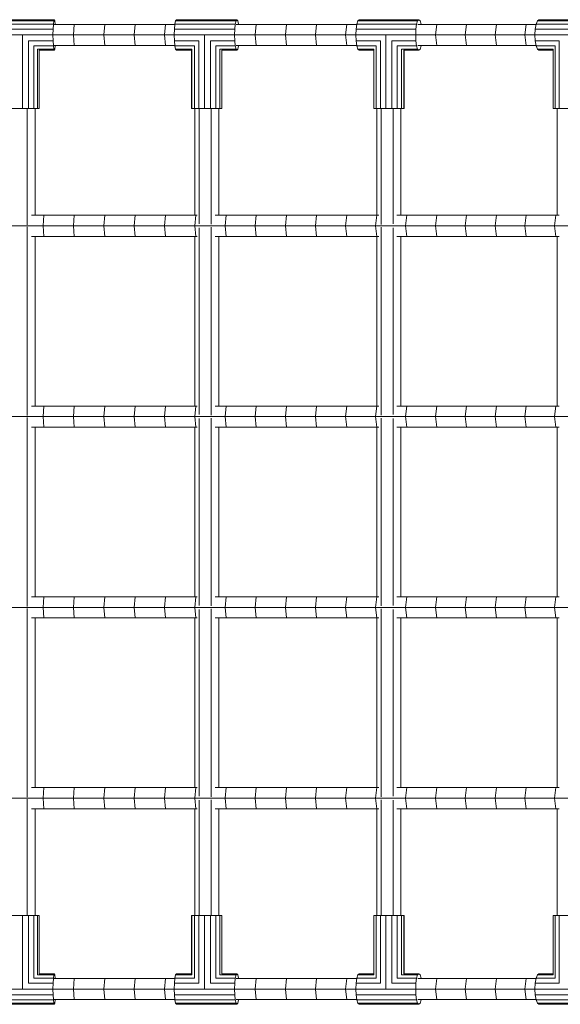
# Model space of a CAD drawing. Units: millimetres. Extents: x -7155 to 12765, y -7664 to 4530.
# Drawn here: x -4108 to -3754, y -322 to 323 of the extents above; entities that cross this region are included whole.
import ezdxf

# ---------------------------------------------------------------- set-up
doc = ezdxf.new("R2010")
doc.units = ezdxf.units.MM
doc.header["$MEASUREMENT"] = 0
doc.layers.add('LINARIUM_Nr_Pióra__7', color=7, linetype='Continuous', lineweight=0)

msp = doc.modelspace()

# ---------------------------------------------------------------- linework, layer by layer
at = {"layer": 'LINARIUM_Nr_Pióra__7', "linetype": 'Continuous'}
for p, q in [((-4085.42, 322.65), (-4125.27, 322.65)), ((-4085.76, 321.89), (-4085.42, 322.65)), ((-4085.42, 322.65), (-4085.09, 321.89)), ((-4005.4, 322.65), (-4005.96, 321.89)), ((-4005.4, 322.65), (-3965.84, 322.65)), ((-3966.4, 321.89), (-3965.84, 322.65)), ((-3965.84, 322.65), (-3965.27, 321.89)), ((-3886.56, 321.89), (-3885.76, 322.65)), ((-3885.76, 322.65), (-3846.64, 322.65)), ((-3847.44, 321.89), (-3846.64, 322.65)), ((-3845.84, 321.89), (-3846.64, 322.65)), ((-3768.98, 321.89), (-3767.96, 322.65)), ((-3767.96, 322.65), (-3729.41, 322.65)), ((-4126.08, 316.48), (-4086.24, 316.48)), ((-4086.05, 319.72), (-4125.89, 319.72)), ((-4125.6, 321.89), (-4085.76, 321.89)), ((-4086.31, 312.65), (-4086.24, 316.48)), ((-4086.24, 316.48), (-4086.05, 319.72)), ((-4086.05, 319.72), (-4085.76, 321.89)), ((-4085.78, 319.58), (-4006.45, 319.58)), ((-4085.09, 321.89), (-4084.8, 319.72)), ((-4084.8, 319.72), (-4084.79, 319.58)), ((-4072.82, 312.65), (-4072.36, 319.58)), ((-4052.43, 319.58), (-4052.93, 312.65)), ((-4032.52, 319.58), (-4033.05, 312.65)), ((-4012.64, 319.58), (-4013.2, 312.65)), ((-4006.87, 312.65), (-4006.76, 316.48)), ((-4006.76, 316.48), (-4006.44, 319.72)), ((-4006.76, 316.48), (-3967.19, 316.48)), ((-4005.96, 321.89), (-4006.44, 319.72)), ((-3966.87, 319.72), (-4006.44, 319.72)), ((-3966.4, 321.89), (-4005.96, 321.89)), ((-3967.3, 312.65), (-3967.19, 316.48)), ((-3967.19, 316.48), (-3966.87, 319.72)), ((-3966.87, 319.72), (-3966.4, 321.89)), ((-3966.41, 319.58), (-3887.25, 319.58)), ((-3965.27, 321.89), (-3964.8, 319.72)), ((-3964.8, 319.72), (-3964.78, 319.58)), ((-3953.13, 319.58), (-3953.8, 312.65)), ((-3933.35, 319.58), (-3934.05, 312.65)), ((-3914.34, 312.65), (-3913.6, 319.58)), ((-3893.89, 319.58), (-3894.66, 312.65)), ((-3887.85, 312.65), (-3887.69, 316.48)), ((-3887.69, 316.48), (-3887.23, 319.72)), ((-3887.69, 316.48), (-3848.57, 316.48)), ((-3887.23, 319.72), (-3886.56, 321.89)), ((-3848.12, 319.72), (-3887.23, 319.72)), ((-3886.56, 321.89), (-3847.44, 321.89)), ((-3848.57, 316.48), (-3848.73, 312.65)), ((-3848.57, 316.48), (-3848.12, 319.72)), ((-3848.12, 319.72), (-3847.44, 321.89)), ((-3847.41, 319.58), (-3769.87, 319.58)), ((-3845.16, 319.72), (-3845.84, 321.89)), ((-3845.16, 319.72), (-3845.14, 319.58)), ((-3835.81, 312.65), (-3834.94, 319.58)), ((-3816.27, 312.65), (-3815.37, 319.58)), ((-3795.83, 319.58), (-3796.77, 312.65)), ((-3776.34, 319.58), (-3777.31, 312.65)), ((-3770.62, 312.65), (-3770.42, 316.48)), ((-3770.42, 316.48), (-3769.84, 319.72)), ((-3770.42, 316.48), (-3731.87, 316.48)), ((-3769.84, 319.72), (-3768.98, 321.89)), ((-3731.29, 319.72), (-3769.84, 319.72)), ((-3730.42, 321.89), (-3768.98, 321.89)), ((-4207.79, 312.65), (-4086.31, 312.65)), ((-4106.23, 264.38), (-4106.23, 312.65)), ((-4086.24, 308.82), (-4086.31, 312.65)), ((-4086.14, 312.65), (-3967.3, 312.65)), ((-4072.82, 312.65), (-4072.36, 305.72)), ((-4052.93, 312.65), (-4052.43, 305.72)), ((-4033.05, 312.65), (-4032.52, 305.72)), ((-4012.64, 305.72), (-4013.2, 312.65)), ((-4006.87, 312.65), (-4006.76, 308.82)), ((-3987.09, 312.65), (-3987.09, 264.38)), ((-3967.19, 308.82), (-3967.3, 312.65)), ((-3966.99, 312.65), (-3848.73, 312.65)), ((-3953.8, 312.65), (-3953.13, 305.72)), ((-3933.35, 305.72), (-3934.05, 312.65)), ((-3913.6, 305.72), (-3914.34, 312.65)), ((-3893.89, 305.72), (-3894.66, 312.65)), ((-3887.69, 308.82), (-3887.85, 312.65)), ((-3868.29, 264.38), (-3868.29, 312.65)), ((-3848.73, 312.65), (-3848.57, 308.82)), ((-3848.24, 312.65), (-3732.07, 312.65)), ((-3835.81, 312.65), (-3834.94, 305.72)), ((-3815.37, 305.72), (-3816.27, 312.65)), ((-3796.77, 312.65), (-3795.83, 305.72)), ((-3776.34, 305.72), (-3777.31, 312.65)), ((-3770.42, 308.82), (-3770.62, 312.65)), ((-4102.35, 308.82), (-4086.24, 308.82)), ((-4102.35, 264.38), (-4102.35, 308.82)), ((-4086.05, 305.58), (-4098.93, 305.58)), ((-4098.93, 264.38), (-4098.93, 305.58)), ((-4096.48, 303.41), (-4085.76, 303.41)), ((-4096.48, 264.38), (-4096.48, 303.41)), ((-4086.05, 305.58), (-4086.24, 308.82)), ((-4085.76, 303.41), (-4086.05, 305.58)), ((-4085.78, 305.72), (-4006.45, 305.72)), ((-4085.42, 302.65), (-4085.76, 303.41)), ((-4085.09, 303.41), (-4085.42, 302.65)), ((-4084.8, 305.58), (-4085.09, 303.41)), ((-4084.79, 305.72), (-4084.8, 305.58)), ((-4006.76, 308.82), (-4006.44, 305.58)), ((-4006.76, 308.82), (-3990.76, 308.82)), ((-4005.96, 303.41), (-4006.44, 305.58)), ((-3993.65, 305.58), (-4006.44, 305.58)), ((-4005.4, 302.65), (-4005.96, 303.41)), ((-3995.32, 303.41), (-4005.96, 303.41)), ((-3995.32, 264.38), (-3995.32, 303.41)), ((-3993.65, 264.38), (-3993.65, 305.58)), ((-3990.76, 264.38), (-3990.76, 308.82)), ((-3967.19, 308.82), (-3983.19, 308.82)), ((-3983.19, 308.82), (-3983.19, 264.38)), ((-3966.87, 305.58), (-3979.66, 305.58)), ((-3979.66, 264.38), (-3979.66, 305.58)), ((-3966.4, 303.41), (-3977.04, 303.41)), ((-3977.04, 303.41), (-3977.04, 264.38)), ((-3966.87, 305.58), (-3967.19, 308.82)), ((-3966.4, 303.41), (-3966.87, 305.58)), ((-3966.41, 305.72), (-3887.25, 305.72)), ((-3965.84, 302.65), (-3966.4, 303.41)), ((-3965.27, 303.41), (-3965.84, 302.65)), ((-3964.8, 305.58), (-3965.27, 303.41)), ((-3964.78, 305.72), (-3964.8, 305.58)), ((-3887.23, 305.58), (-3887.69, 308.82)), ((-3871.87, 308.82), (-3887.69, 308.82)), ((-3886.56, 303.41), (-3887.23, 305.58)), ((-3874.59, 305.58), (-3887.23, 305.58)), ((-3885.76, 302.65), (-3886.56, 303.41)), ((-3876.03, 303.41), (-3886.56, 303.41)), ((-3876.03, 303.41), (-3876.03, 264.38)), ((-3874.59, 264.38), (-3874.59, 305.58)), ((-3871.87, 264.38), (-3871.87, 308.82)), ((-3848.57, 308.82), (-3864.39, 308.82)), ((-3864.39, 264.38), (-3864.39, 308.82)), ((-3848.12, 305.58), (-3860.76, 305.58)), ((-3860.76, 264.38), (-3860.76, 305.58)), ((-3847.44, 303.41), (-3857.96, 303.41)), ((-3857.96, 303.41), (-3857.96, 264.38)), ((-3848.12, 305.58), (-3848.57, 308.82)), ((-3847.44, 303.41), (-3848.12, 305.58)), ((-3847.44, 303.41), (-3846.64, 302.65)), ((-3847.41, 305.72), (-3769.87, 305.72)), ((-3846.64, 302.65), (-3845.84, 303.41)), ((-3845.16, 305.58), (-3845.84, 303.41)), ((-3845.14, 305.72), (-3845.16, 305.58)), ((-3754.83, 308.82), (-3770.42, 308.82)), ((-3769.84, 305.58), (-3770.42, 308.82)), ((-3768.98, 303.41), (-3769.84, 305.58)), ((-3769.84, 305.58), (-3757.38, 305.58)), ((-3768.98, 303.41), (-3758.61, 303.41)), ((-3767.96, 302.65), (-3768.98, 303.41)), ((-3758.61, 264.38), (-3758.61, 303.41)), ((-3757.38, 305.58), (-3757.38, 264.38)), ((-3754.83, 264.38), (-3754.83, 308.82)), ((-4095.38, 302.65), (-4085.42, 302.65)), ((-4095.38, 264.38), (-4095.38, 302.65)), ((-4005.4, 302.65), (-3995.51, 302.65)), ((-3995.51, 302.65), (-3995.51, 264.38)), ((-3975.73, 302.65), (-3965.84, 302.65)), ((-3975.73, 302.65), (-3975.73, 264.38)), ((-3876.03, 302.65), (-3885.76, 302.65)), ((-3856.42, 302.65), (-3846.64, 302.65)), ((-3856.42, 302.65), (-3856.42, 264.38)), ((-3856.36, 302.65), (-3856.36, 264.38)), ((-3767.96, 302.65), (-3758.61, 302.65)), ((-4115.31, 264.38), (-4095.38, 264.38)), ((-4103.17, 264.38), (-4103.17, 188.28)), ((-4098, 194.58), (-4098, 264.38)), ((-3995.51, 264.38), (-3975.73, 264.38)), ((-3993.36, 194.58), (-3993.36, 264.38)), ((-3990.65, 264.38), (-3990.65, 188.95)), ((-3982.78, 264.38), (-3982.78, 188.61)), ((-3977.61, 194.58), (-3977.61, 264.38)), ((-3876.03, 264.38), (-3856.36, 264.38)), ((-3874.09, 194.58), (-3874.09, 264.38)), ((-3871.39, 188.59), (-3871.39, 264.38)), ((-3863.52, 188.97), (-3863.52, 264.38)), ((-3858.35, 264.38), (-3858.35, 194.58)), ((-3758.61, 264.38), (-3738.76, 264.38)), ((-3755.95, 264.38), (-3755.95, 194.58)), ((-4100.33, 194.58), (-3991.9, 194.58)), ((-4092.74, 187.65), (-4092.31, 194.58)), ((-4072.36, 194.58), (-4072.82, 187.65)), ((-4052.43, 194.58), (-4052.93, 187.65)), ((-4032.52, 194.58), (-4033.05, 187.65)), ((-4012.64, 194.58), (-4013.2, 187.65)), ((-3993.37, 187.65), (-3992.78, 194.58)), ((-3980.17, 194.58), (-3872.76, 194.58)), ((-3973.57, 187.65), (-3972.94, 194.58)), ((-3953.13, 194.58), (-3953.8, 187.65)), ((-3933.35, 194.58), (-3934.05, 187.65)), ((-3914.34, 187.65), (-3913.6, 194.58)), ((-3893.89, 194.58), (-3894.66, 187.65)), ((-3874.2, 194.58), (-3875.01, 187.65)), ((-3861.14, 194.58), (-3754.74, 194.58)), ((-3854.56, 194.58), (-3855.39, 187.65)), ((-3835.81, 187.65), (-3834.94, 194.58)), ((-3815.37, 194.58), (-3816.27, 187.65)), ((-3796.77, 187.65), (-3795.83, 194.58)), ((-3777.31, 187.65), (-3776.34, 194.58)), ((-3757.89, 187.65), (-3756.89, 194.58)), ((-4471.16, 187.65), (-3405.78, 187.65)), ((-4092.74, 187.65), (-4092.31, 180.72)), ((-4072.36, 180.72), (-4072.82, 187.65)), ((-4052.93, 187.65), (-4052.43, 180.72)), ((-4033.05, 187.65), (-4032.52, 180.72)), ((-4012.64, 180.72), (-4013.2, 187.65)), ((-3993.37, 187.65), (-3992.78, 180.72)), ((-3972.94, 180.72), (-3973.57, 187.65)), ((-3953.8, 187.65), (-3953.13, 180.72)), ((-3934.05, 187.65), (-3933.35, 180.72)), ((-3913.6, 180.72), (-3914.34, 187.65)), ((-3894.66, 187.65), (-3893.89, 180.72)), ((-3875.01, 187.65), (-3874.2, 180.72)), ((-3854.56, 180.72), (-3855.39, 187.65)), ((-3834.94, 180.72), (-3835.81, 187.65)), ((-3816.27, 187.65), (-3815.37, 180.72)), ((-3796.77, 187.65), (-3795.83, 180.72)), ((-3776.34, 180.72), (-3777.31, 187.65)), ((-3756.89, 180.72), (-3757.89, 187.65)), ((-4103.17, 187.02), (-4103.17, 63.28)), ((-4100.33, 180.72), (-3991.9, 180.72)), ((-4098, 69.58), (-4098, 180.72)), ((-3993.36, 69.58), (-3993.36, 180.72)), ((-3990.65, 186.34), (-3990.65, 63.95)), ((-3982.78, 186.69), (-3982.78, 63.61)), ((-3980.17, 180.72), (-3872.76, 180.72)), ((-3977.61, 69.58), (-3977.61, 180.72)), ((-3874.09, 69.58), (-3874.09, 180.72)), ((-3871.39, 186.7), (-3871.39, 63.59)), ((-3863.52, 63.97), (-3863.52, 186.32)), ((-3861.14, 180.72), (-3754.74, 180.72)), ((-3858.35, 180.72), (-3858.35, 69.58)), ((-3755.95, 180.72), (-3755.95, 69.58)), ((-4100.33, 69.58), (-3991.9, 69.58)), ((-4092.31, 69.58), (-4092.74, 62.65)), ((-4072.36, 69.58), (-4072.82, 62.65)), ((-4052.93, 62.65), (-4052.43, 69.58)), ((-4032.52, 69.58), (-4033.05, 62.65)), ((-4013.2, 62.65), (-4012.64, 69.58)), ((-3992.78, 69.58), (-3993.37, 62.65)), ((-3980.17, 69.58), (-3872.76, 69.58)), ((-3972.94, 69.58), (-3973.57, 62.65)), ((-3953.13, 69.58), (-3953.8, 62.65)), ((-3933.35, 69.58), (-3934.05, 62.65)), ((-3914.34, 62.65), (-3913.6, 69.58)), ((-3894.66, 62.65), (-3893.89, 69.58)), ((-3875.01, 62.65), (-3874.2, 69.58)), ((-3861.14, 69.58), (-3754.74, 69.58)), ((-3854.56, 69.58), (-3855.39, 62.65)), ((-3835.81, 62.65), (-3834.94, 69.58)), ((-3816.27, 62.65), (-3815.37, 69.58)), ((-3795.83, 69.58), (-3796.77, 62.65)), ((-3777.31, 62.65), (-3776.34, 69.58)), ((-3757.89, 62.65), (-3756.89, 69.58)), ((-4471.16, 62.65), (-3405.78, 62.65)), ((-4103.17, 62.02), (-4103.17, -61.72)), ((-4092.74, 62.65), (-4092.31, 55.72)), ((-4072.36, 55.72), (-4072.82, 62.65)), ((-4052.43, 55.72), (-4052.93, 62.65)), ((-4033.05, 62.65), (-4032.52, 55.72)), ((-4012.64, 55.72), (-4013.2, 62.65)), ((-3993.37, 62.65), (-3992.78, 55.72)), ((-3990.65, 61.34), (-3990.65, -61.05)), ((-3982.78, 61.69), (-3982.78, -61.39)), ((-3973.57, 62.65), (-3972.94, 55.72)), ((-3953.8, 62.65), (-3953.13, 55.72)), ((-3933.35, 55.72), (-3934.05, 62.65)), ((-3914.34, 62.65), (-3913.6, 55.72)), ((-3894.66, 62.65), (-3893.89, 55.72)), ((-3874.2, 55.72), (-3875.01, 62.65)), ((-3871.39, 61.7), (-3871.39, -61.41)), ((-3863.52, -61.03), (-3863.52, 61.32)), ((-3855.39, 62.65), (-3854.56, 55.72)), ((-3835.81, 62.65), (-3834.94, 55.72)), ((-3816.27, 62.65), (-3815.37, 55.72)), ((-3796.77, 62.65), (-3795.83, 55.72)), ((-3777.31, 62.65), (-3776.34, 55.72)), ((-3757.89, 62.65), (-3756.89, 55.72)), ((-4100.33, 55.72), (-3991.9, 55.72)), ((-4098, -55.42), (-4098, 55.72)), ((-3993.36, -55.42), (-3993.36, 55.72)), ((-3980.17, 55.72), (-3872.76, 55.72)), ((-3977.61, -55.42), (-3977.61, 55.72)), ((-3874.09, -55.42), (-3874.09, 55.72)), ((-3861.14, 55.72), (-3754.74, 55.72)), ((-3858.35, 55.72), (-3858.35, -55.42)), ((-3755.95, 55.72), (-3755.95, -55.42)), ((-4100.33, -55.42), (-3991.9, -55.42)), ((-4092.74, -62.35), (-4092.31, -55.42)), ((-4072.36, -55.42), (-4072.82, -62.35)), ((-4052.43, -55.42), (-4052.93, -62.35)), ((-4032.52, -55.42), (-4033.05, -62.35)), ((-4012.64, -55.42), (-4013.2, -62.35)), ((-3993.37, -62.35), (-3992.78, -55.42)), ((-3980.17, -55.42), (-3872.76, -55.42)), ((-3973.57, -62.35), (-3972.94, -55.42)), ((-3953.8, -62.35), (-3953.13, -55.42)), ((-3934.05, -62.35), (-3933.35, -55.42)), ((-3914.34, -62.35), (-3913.6, -55.42)), ((-3894.66, -62.35), (-3893.89, -55.42)), ((-3874.2, -55.42), (-3875.01, -62.35)), ((-3861.14, -55.42), (-3754.74, -55.42)), ((-3854.56, -55.42), (-3855.39, -62.35)), ((-3835.81, -62.35), (-3834.94, -55.42)), ((-3816.27, -62.35), (-3815.37, -55.42)), ((-3795.83, -55.42), (-3796.77, -62.35)), ((-3776.34, -55.42), (-3777.31, -62.35)), ((-3756.89, -55.42), (-3757.89, -62.35)), ((-4471.16, -62.35), (-3405.78, -62.35)), ((-4103.17, -62.98), (-4103.17, -186.72)), ((-4092.31, -69.28), (-4092.74, -62.35)), ((-4072.36, -69.28), (-4072.82, -62.35)), ((-4052.43, -69.28), (-4052.93, -62.35)), ((-4032.52, -69.28), (-4033.05, -62.35)), ((-4013.2, -62.35), (-4012.64, -69.28)), ((-3993.37, -62.35), (-3992.78, -69.28)), ((-3990.65, -63.66), (-3990.65, -186.05)), ((-3982.78, -63.31), (-3982.78, -186.39)), ((-3972.94, -69.28), (-3973.57, -62.35)), ((-3953.13, -69.28), (-3953.8, -62.35)), ((-3934.05, -62.35), (-3933.35, -69.28)), ((-3913.6, -69.28), (-3914.34, -62.35)), ((-3894.66, -62.35), (-3893.89, -69.28)), ((-3875.01, -62.35), (-3874.2, -69.28)), ((-3871.39, -63.3), (-3871.39, -186.41)), ((-3863.52, -186.03), (-3863.52, -63.68)), ((-3855.39, -62.35), (-3854.56, -69.28)), ((-3834.94, -69.28), (-3835.81, -62.35)), ((-3815.37, -69.28), (-3816.27, -62.35)), ((-3795.83, -69.28), (-3796.77, -62.35)), ((-3777.31, -62.35), (-3776.34, -69.28)), ((-3756.89, -69.28), (-3757.89, -62.35)), ((-4100.33, -69.28), (-3991.9, -69.28)), ((-4098, -180.42), (-4098, -69.28)), ((-3993.36, -180.42), (-3993.36, -69.28)), ((-3980.17, -69.28), (-3872.76, -69.28)), ((-3977.61, -180.42), (-3977.61, -69.28)), ((-3874.09, -180.42), (-3874.09, -69.28)), ((-3861.14, -69.28), (-3754.74, -69.28)), ((-3858.35, -69.28), (-3858.35, -180.42)), ((-3755.95, -69.28), (-3755.95, -180.42)), ((-4100.33, -180.42), (-3991.9, -180.42)), ((-4092.74, -187.35), (-4092.31, -180.42)), ((-4072.82, -187.35), (-4072.36, -180.42)), ((-4052.93, -187.35), (-4052.43, -180.42)), ((-4033.05, -187.35), (-4032.52, -180.42)), ((-4012.64, -180.42), (-4013.2, -187.35)), ((-3993.37, -187.35), (-3992.78, -180.42)), ((-3980.17, -180.42), (-3872.76, -180.42)), ((-3972.94, -180.42), (-3973.57, -187.35)), ((-3953.13, -180.42), (-3953.8, -187.35)), ((-3934.05, -187.35), (-3933.35, -180.42)), ((-3913.6, -180.42), (-3914.34, -187.35)), ((-3894.66, -187.35), (-3893.89, -180.42)), ((-3875.01, -187.35), (-3874.2, -180.42)), ((-3861.14, -180.42), (-3754.74, -180.42)), ((-3855.39, -187.35), (-3854.56, -180.42)), ((-3834.94, -180.42), (-3835.81, -187.35)), ((-3816.27, -187.35), (-3815.37, -180.42)), ((-3795.83, -180.42), (-3796.77, -187.35)), ((-3776.34, -180.42), (-3777.31, -187.35)), ((-3757.89, -187.35), (-3756.89, -180.42)), ((-4471.16, -187.35), (-3405.78, -187.35)), ((-4103.17, -187.98), (-4103.17, -264.09)), ((-4092.31, -194.28), (-4092.74, -187.35)), ((-4072.36, -194.28), (-4072.82, -187.35)), ((-4052.43, -194.28), (-4052.93, -187.35)), ((-4033.05, -187.35), (-4032.52, -194.28)), ((-4013.2, -187.35), (-4012.64, -194.28)), ((-3992.78, -194.28), (-3993.37, -187.35)), ((-3990.65, -188.66), (-3990.65, -264.09)), ((-3982.78, -188.31), (-3982.78, -264.09)), ((-3973.57, -187.35), (-3972.94, -194.28)), ((-3953.8, -187.35), (-3953.13, -194.28)), ((-3934.05, -187.35), (-3933.35, -194.28)), ((-3913.6, -194.28), (-3914.34, -187.35)), ((-3893.89, -194.28), (-3894.66, -187.35)), ((-3874.2, -194.28), (-3875.01, -187.35)), ((-3871.39, -264.09), (-3871.39, -188.3)), ((-3863.52, -264.09), (-3863.52, -188.68)), ((-3854.56, -194.28), (-3855.39, -187.35)), ((-3834.94, -194.28), (-3835.81, -187.35)), ((-3815.37, -194.28), (-3816.27, -187.35)), ((-3796.77, -187.35), (-3795.83, -194.28)), ((-3776.34, -194.28), (-3777.31, -187.35)), ((-3757.89, -187.35), (-3756.89, -194.28)), ((-4100.33, -194.28), (-3991.9, -194.28)), ((-4098, -264.09), (-4098, -194.28)), ((-3993.36, -264.09), (-3993.36, -194.28)), ((-3980.17, -194.28), (-3872.76, -194.28)), ((-3977.61, -264.09), (-3977.61, -194.28)), ((-3874.09, -264.09), (-3874.09, -194.28)), ((-3861.14, -194.28), (-3754.74, -194.28)), ((-3858.35, -194.28), (-3858.35, -264.09)), ((-3755.95, -194.28), (-3755.95, -264.09)), ((-4115.31, -264.09), (-4095.38, -264.09)), ((-4106.23, -264.09), (-4106.23, -312.35)), ((-4102.35, -264.09), (-4102.35, -308.52)), ((-4098.93, -305.28), (-4098.93, -264.09)), ((-4096.48, -264.09), (-4096.48, -303.11)), ((-4095.38, -264.09), (-4095.38, -302.35)), ((-3995.51, -302.35), (-3995.51, -264.09)), ((-3995.51, -264.09), (-3975.73, -264.09)), ((-3995.32, -303.11), (-3995.32, -264.09)), ((-3993.65, -305.28), (-3993.65, -264.09)), ((-3990.76, -308.52), (-3990.76, -264.09)), ((-3987.09, -264.09), (-3987.09, -312.35)), ((-3983.19, -308.52), (-3983.19, -264.09)), ((-3979.66, -305.28), (-3979.66, -264.09)), ((-3977.04, -264.09), (-3977.04, -303.11)), ((-3975.73, -264.09), (-3975.73, -302.35)), ((-3876.03, -264.09), (-3876.03, -303.11)), ((-3876.03, -264.09), (-3856.36, -264.09)), ((-3874.59, -264.09), (-3874.59, -305.28)), ((-3871.87, -308.52), (-3871.87, -264.09)), ((-3868.29, -264.09), (-3868.29, -312.35)), ((-3864.39, -308.52), (-3864.39, -264.09)), ((-3860.76, -264.09), (-3860.76, -305.28)), ((-3857.96, -303.11), (-3857.96, -264.09)), ((-3856.42, -302.35), (-3856.42, -264.09)), ((-3856.36, -302.35), (-3856.36, -264.09)), ((-3758.61, -264.09), (-3738.76, -264.09)), ((-3758.61, -264.09), (-3758.61, -303.11)), ((-3757.38, -305.28), (-3757.38, -264.09)), ((-3754.83, -264.09), (-3754.83, -308.52)), ((-4096.48, -303.11), (-4085.76, -303.11)), ((-4085.42, -302.35), (-4095.38, -302.35)), ((-4085.76, -303.11), (-4086.05, -305.28)), ((-4085.42, -302.35), (-4085.76, -303.11)), ((-4085.09, -303.11), (-4085.42, -302.35)), ((-4084.8, -305.28), (-4085.09, -303.11)), ((-4006.44, -305.28), (-4005.96, -303.11)), ((-4005.4, -302.35), (-4005.96, -303.11)), ((-4005.96, -303.11), (-3995.32, -303.11)), ((-3995.51, -302.35), (-4005.4, -302.35)), ((-3977.04, -303.11), (-3966.4, -303.11)), ((-3965.84, -302.35), (-3975.73, -302.35)), ((-3966.4, -303.11), (-3966.87, -305.28)), ((-3965.84, -302.35), (-3966.4, -303.11)), ((-3965.27, -303.11), (-3965.84, -302.35)), ((-3964.8, -305.28), (-3965.27, -303.11)), ((-3886.56, -303.11), (-3887.23, -305.28)), ((-3885.76, -302.35), (-3886.56, -303.11)), ((-3886.56, -303.11), (-3876.03, -303.11)), ((-3885.76, -302.35), (-3876.03, -302.35)), ((-3857.96, -303.11), (-3847.44, -303.11)), ((-3856.42, -302.35), (-3846.64, -302.35)), ((-3848.12, -305.28), (-3847.44, -303.11)), ((-3846.64, -302.35), (-3847.44, -303.11)), ((-3846.64, -302.35), (-3845.84, -303.11)), ((-3845.84, -303.11), (-3845.16, -305.28)), ((-3768.98, -303.11), (-3769.84, -305.28)), ((-3767.96, -302.35), (-3768.98, -303.11)), ((-3758.61, -303.11), (-3768.98, -303.11)), ((-3767.96, -302.35), (-3758.61, -302.35)), ((-4102.35, -308.52), (-4086.24, -308.52)), ((-4098.93, -305.28), (-4086.05, -305.28)), ((-4086.24, -308.52), (-4086.31, -312.35)), ((-4086.05, -305.28), (-4086.24, -308.52)), ((-4085.78, -305.42), (-4006.45, -305.42)), ((-4084.79, -305.42), (-4084.8, -305.28)), ((-4072.36, -305.42), (-4072.82, -312.35)), ((-4052.93, -312.35), (-4052.43, -305.42)), ((-4032.52, -305.42), (-4033.05, -312.35)), ((-4013.2, -312.35), (-4012.64, -305.42)), ((-4006.87, -312.35), (-4006.76, -308.52)), ((-4006.44, -305.28), (-4006.76, -308.52)), ((-4006.76, -308.52), (-3990.76, -308.52)), ((-4006.44, -305.28), (-3993.65, -305.28)), ((-3967.19, -308.52), (-3983.19, -308.52)), ((-3979.66, -305.28), (-3966.87, -305.28)), ((-3967.19, -308.52), (-3967.3, -312.35)), ((-3966.87, -305.28), (-3967.19, -308.52)), ((-3966.41, -305.42), (-3887.25, -305.42)), ((-3964.78, -305.42), (-3964.8, -305.28)), ((-3953.8, -312.35), (-3953.13, -305.42)), ((-3934.05, -312.35), (-3933.35, -305.42)), ((-3913.6, -305.42), (-3914.34, -312.35)), ((-3894.66, -312.35), (-3893.89, -305.42)), ((-3887.69, -308.52), (-3887.85, -312.35)), ((-3887.23, -305.28), (-3887.69, -308.52)), ((-3887.69, -308.52), (-3871.87, -308.52)), ((-3887.23, -305.28), (-3874.59, -305.28)), ((-3864.39, -308.52), (-3848.57, -308.52)), ((-3860.76, -305.28), (-3848.12, -305.28)), ((-3848.57, -308.52), (-3848.73, -312.35)), ((-3848.57, -308.52), (-3848.12, -305.28)), ((-3847.41, -305.42), (-3769.87, -305.42)), ((-3845.14, -305.42), (-3845.16, -305.28)), ((-3835.81, -312.35), (-3834.94, -305.42)), ((-3815.37, -305.42), (-3816.27, -312.35)), ((-3796.77, -312.35), (-3795.83, -305.42)), ((-3777.31, -312.35), (-3776.34, -305.42)), ((-3770.42, -308.52), (-3770.62, -312.35)), ((-3769.84, -305.28), (-3770.42, -308.52)), ((-3770.42, -308.52), (-3754.83, -308.52)), ((-3757.38, -305.28), (-3769.84, -305.28)), ((-4207.79, -312.35), (-4086.31, -312.35)), ((-4086.31, -312.35), (-4086.24, -316.18)), ((-4086.14, -312.35), (-3967.3, -312.35)), ((-4072.82, -312.35), (-4072.36, -319.28)), ((-4052.43, -319.28), (-4052.93, -312.35)), ((-4033.05, -312.35), (-4032.52, -319.28)), ((-4012.64, -319.28), (-4013.2, -312.35)), ((-4006.87, -312.35), (-4006.76, -316.18)), ((-3967.3, -312.35), (-3967.19, -316.18)), ((-3966.99, -312.35), (-3848.73, -312.35)), ((-3953.8, -312.35), (-3953.13, -319.28)), ((-3934.05, -312.35), (-3933.35, -319.28)), ((-3913.6, -319.28), (-3914.34, -312.35)), ((-3894.66, -312.35), (-3893.89, -319.28)), ((-3887.85, -312.35), (-3887.69, -316.18)), ((-3848.57, -316.18), (-3848.73, -312.35)), ((-3848.24, -312.35), (-3732.07, -312.35)), ((-3835.81, -312.35), (-3834.94, -319.28)), ((-3816.27, -312.35), (-3815.37, -319.28)), ((-3795.83, -319.28), (-3796.77, -312.35)), ((-3777.31, -312.35), (-3776.34, -319.28)), ((-3770.62, -312.35), (-3770.42, -316.18)), ((-4086.24, -316.18), (-4126.08, -316.18)), ((-4086.05, -319.42), (-4125.89, -319.42)), ((-4125.6, -321.59), (-4085.76, -321.59)), ((-4085.42, -322.35), (-4125.27, -322.35)), ((-4086.24, -316.18), (-4086.05, -319.42)), ((-4086.05, -319.42), (-4085.76, -321.59)), ((-4085.78, -319.28), (-4006.45, -319.28)), ((-4085.76, -321.59), (-4085.42, -322.35)), ((-4085.42, -322.35), (-4085.09, -321.59)), ((-4085.09, -321.59), (-4084.8, -319.42)), ((-4084.8, -319.42), (-4084.79, -319.28)), ((-4006.76, -316.18), (-3967.19, -316.18)), ((-4006.44, -319.42), (-4006.76, -316.18)), ((-4006.44, -319.42), (-3966.87, -319.42)), ((-4005.96, -321.59), (-4006.44, -319.42)), ((-4005.96, -321.59), (-4005.4, -322.35)), ((-3966.4, -321.59), (-4005.96, -321.59)), ((-4005.4, -322.35), (-3965.84, -322.35)), ((-3967.19, -316.18), (-3966.87, -319.42)), ((-3966.87, -319.42), (-3966.4, -321.59)), ((-3966.41, -319.28), (-3887.25, -319.28)), ((-3966.4, -321.59), (-3965.84, -322.35)), ((-3965.84, -322.35), (-3965.27, -321.59)), ((-3965.27, -321.59), (-3964.8, -319.42)), ((-3964.8, -319.42), (-3964.78, -319.28)), ((-3848.57, -316.18), (-3887.69, -316.18)), ((-3887.69, -316.18), (-3887.23, -319.42)), ((-3848.12, -319.42), (-3887.23, -319.42)), ((-3887.23, -319.42), (-3886.56, -321.59)), ((-3886.56, -321.59), (-3847.44, -321.59)), ((-3886.56, -321.59), (-3885.76, -322.35)), ((-3846.64, -322.35), (-3885.76, -322.35)), ((-3848.57, -316.18), (-3848.12, -319.42)), ((-3847.44, -321.59), (-3848.12, -319.42)), ((-3847.44, -321.59), (-3846.64, -322.35)), ((-3847.41, -319.28), (-3769.87, -319.28)), ((-3846.64, -322.35), (-3845.84, -321.59)), ((-3845.84, -321.59), (-3845.16, -319.42)), ((-3845.14, -319.28), (-3845.16, -319.42)), ((-3770.42, -316.18), (-3731.87, -316.18)), ((-3770.42, -316.18), (-3769.84, -319.42)), ((-3731.29, -319.42), (-3769.84, -319.42)), ((-3769.84, -319.42), (-3768.98, -321.59)), ((-3730.42, -321.59), (-3768.98, -321.59)), ((-3768.98, -321.59), (-3767.96, -322.35)), ((-3767.96, -322.35), (-3729.41, -322.35))]:
    msp.add_line(p, q, dxfattribs=at)

doc.saveas('drawing.dxf')
